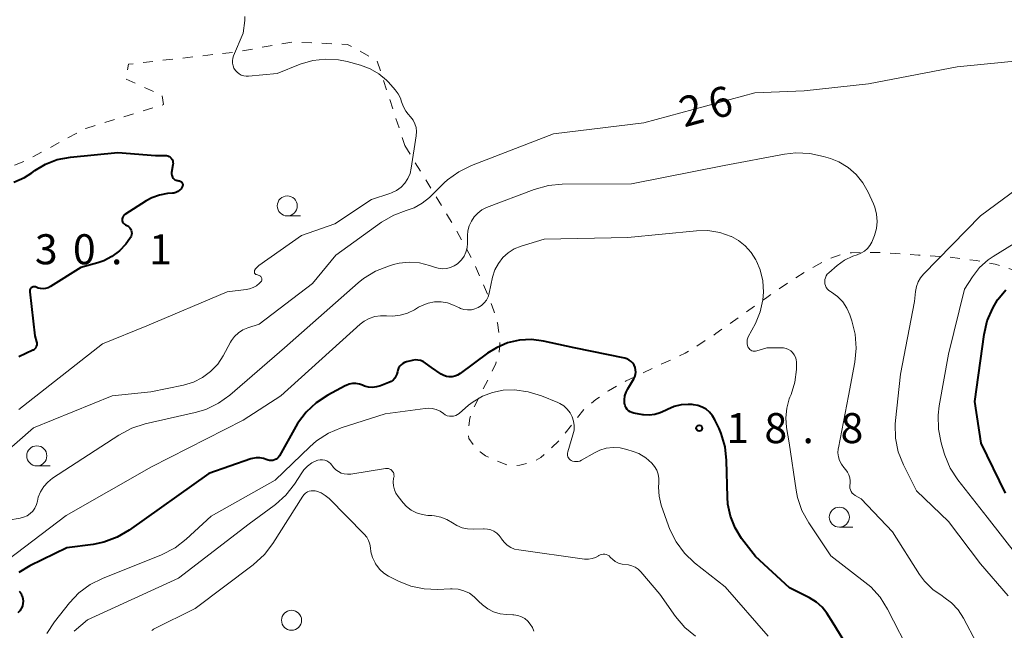
# Model space of a CAD drawing. Units: metres. Extents: x -82000 to -80000, y 31500 to 33000.
# Drawn here: x -81389 to -81266, y 31842 to 31918 of the extents above; entities that cross this region are included whole.
import ezdxf

# ---------------------------------------------------------------- set-up
doc = ezdxf.new("R2010")
doc.units = ezdxf.units.M
doc.linetypes.add('26301', pattern=[2.5, 1.25, -1.25])
for name, color, linetype, lineweight in [('630100_植生界', 7, 'Continuous', 30), ('633100_広葉樹林', 7, 'Continuous', 13), ('710100_等高線(計曲線)', 7, 'Continuous', 40), ('710200_等高線(主曲線)', 7, 'Continuous', 13), ('731200_図化機測定による標高点', 7, 'Continuous', 40)]:
    doc.layers.add(name, color=color, linetype=linetype, lineweight=lineweight)
doc.styles.add('Style-WORKING', font='MS Gothic.ttf')

msp = doc.modelspace()

# ---------------------------------------------------------------- linework, layer by layer
at = {"layer": '630100_植生界', "linetype": '26301', "lineweight": 13, "flags": 128}
for points in [[(-81398.82, 31896.1), (-81388.13, 31900.35), (-81380.64, 31904.38), (-81370.94, 31907.34), (-81371.09, 31908.49), (-81375.66, 31910.56), (-81375.28, 31912.39), (-81362.15, 31913.89), (-81354.75, 31915.17), (-81347.96, 31914.85), (-81344.3, 31912.86), (-81340.83, 31902.23)], [(-81340.83, 31902.23), (-81335.25, 31893.1), (-81333.54, 31890.1), (-81332.12, 31887.4), (-81330.36, 31883.36), (-81329.71, 31881.6), (-81329.28, 31880.09), (-81329.02, 31878.17), (-81328.97, 31877.24), (-81329.04, 31876.54), (-81329.49, 31875.04), (-81330.21, 31873.44), (-81332.23, 31869.54), (-81332.71, 31868.2), (-81332.94, 31866.46), (-81332.85, 31865.68), (-81332.25, 31864.81), (-81331.43, 31864.01), (-81330.75, 31863.51), (-81329.9, 31863.05), (-81328.09, 31862.37), (-81327.31, 31862.24), (-81326.48, 31862.31), (-81324.68, 31862.82), (-81323.88, 31863.29), (-81323.04, 31863.97), (-81321.59, 31865.4), (-81318.44, 31869.34), (-81316.99, 31870.53), (-81315.41, 31871.63), (-81313.23, 31872.85), (-81305.85, 31876.32), (-81304.44, 31877.16), (-81302.03, 31878.75), (-81295.84, 31883.15), (-81292.96, 31885.15), (-81290.44, 31886.75), (-81287.97, 31888.06), (-81286.51, 31888.61), (-81285.12, 31888.85), (-81283.47, 31888.92), (-81280.77, 31888.84), (-81276.76, 31888.55), (-81272.87, 31888.29), (-81269.53, 31887.89), (-81267.2, 31887.43), (-81265.22, 31886.79), (-81262.95, 31885.49), (-81257.13, 31881.32), (-81252.95, 31878.62), (-81250.76, 31877.48), (-81248.96, 31876.99)]]:
    msp.add_lwpolyline(points, dxfattribs=at)
at = {"layer": '633100_広葉樹林', "linetype": 'Continuous', "lineweight": 13}
for p, q in [((-81355.49, 31893.45), (-81353.823, 31893.45)), ((-81386.74, 31862.24), (-81385.073, 31862.24)), ((-81286.62, 31854.59), (-81284.953, 31854.59))]:
    msp.add_line(p, q, dxfattribs=at)
for centre in [(-81355.49, 31894.7), (-81386.74, 31863.49), (-81286.62, 31855.84), (-81354.96, 31842.96)]:
    msp.add_circle(centre, 1.25, dxfattribs=at)
at = {"layer": '710100_等高線(計曲線)', "linetype": 'Continuous', "lineweight": 40, "flags": 128}
for points, elevation in [([(-81389.59, 31897.66), (-81388.27, 31898.25), (-81387.37, 31898.83), (-81387, 31899.1), (-81385.66, 31899.91), (-81384.19, 31900.48), (-81382.53, 31900.8), (-81376.64, 31901.36), (-81371.92, 31901)], 30), ([(-81371.92, 31901), (-81370.74, 31901), (-81370.56, 31900.99), (-81370.39, 31900.94), (-81370.23, 31900.87), (-81370.09, 31900.77), (-81369.97, 31900.64), (-81369.87, 31900.5), (-81369.79, 31900.34), (-81369.75, 31900.17), (-81369.73, 31900), (-81369.75, 31899.83), (-81369.92, 31898.85), (-81369.93, 31898.7), (-81369.91, 31898.55), (-81369.87, 31898.41), (-81369.81, 31898.28), (-81369.72, 31898.15), (-81369.62, 31898.05), (-81369.5, 31897.97), (-81369.36, 31897.9), (-81369.22, 31897.87), (-81369.14, 31897.86), (-81369.03, 31897.85), (-81368.94, 31897.83), (-81368.85, 31897.8), (-81368.77, 31897.76), (-81368.7, 31897.7), (-81368.64, 31897.63), (-81368.59, 31897.55), (-81368.56, 31897.46), (-81368.54, 31897.37), (-81368.54, 31897.28), (-81368.56, 31897.19), (-81368.59, 31897.1), (-81368.61, 31897.07), (-81368.75, 31896.85), (-81368.94, 31896.66), (-81369.15, 31896.5), (-81369.39, 31896.38), (-81369.64, 31896.31), (-81369.81, 31896.28), (-81370.44, 31896.23), (-81371.43, 31896.06), (-81372.38, 31895.72), (-81373.1, 31895.32), (-81375.75, 31893.61), (-81375.86, 31893.53), (-81375.94, 31893.43), (-81376.01, 31893.32), (-81376.06, 31893.2), (-81376.09, 31893.08), (-81376.09, 31892.95), (-81376.07, 31892.82), (-81376.03, 31892.7), (-81375.97, 31892.59), (-81375.89, 31892.49), (-81375.8, 31892.4), (-81375.69, 31892.33), (-81375.61, 31892.29), (-81375.43, 31892.22), (-81375.28, 31892.11), (-81375.15, 31891.97), (-81375.04, 31891.82), (-81374.96, 31891.65)], 30), ([(-81374.96, 31891.65), (-81374.91, 31891.47), (-81374.89, 31891.28), (-81374.91, 31891.09), (-81374.96, 31890.91), (-81375.04, 31890.74), (-81375.12, 31890.62), (-81375.65, 31889.92), (-81376.44, 31889.07), (-81377.36, 31888.37), (-81378.39, 31887.84), (-81379.11, 31887.59), (-81381.23, 31887), (-81385.05, 31884.62), (-81385.33, 31884.48), (-81385.64, 31884.39), (-81385.95, 31884.35), (-81386.26, 31884.37), (-81386.57, 31884.44), (-81386.82, 31884.54), (-81386.91, 31884.58), (-81387, 31884.6), (-81387.1, 31884.6), (-81387.19, 31884.59), (-81387.28, 31884.56), (-81387.37, 31884.51), (-81387.44, 31884.45), (-81387.51, 31884.38), (-81387.56, 31884.3), (-81387.59, 31884.21), (-81387.61, 31884.12), (-81387.62, 31884.02), (-81387.61, 31883.99), (-81387, 31878.48), (-81386.77, 31877.74), (-81386.74, 31877.59), (-81386.73, 31877.43), (-81386.75, 31877.28), (-81386.8, 31877.13), (-81386.87, 31876.99), (-81386.97, 31876.87), (-81387.08, 31876.77), (-81387.21, 31876.68), (-81387.24, 31876.67), (-81389, 31875.84)], 30), ([(-81265.89, 31858.82), (-81268.94, 31865.06), (-81269.71, 31870.29), (-81268.56, 31878.64), (-81268.17, 31880.34), (-81267.49, 31881.95), (-81266.88, 31882.96), (-81266.85, 31883), (-81265.85, 31884.21)], 30), ([(-81323.54, 31877.82), (-81325.04, 31878), (-81326.54, 31877.93), (-81328.01, 31877.59), (-81329.4, 31877), (-81330.51, 31876.31), (-81333.94, 31873.76), (-81334.25, 31873.57), (-81334.58, 31873.44), (-81334.92, 31873.37), (-81335.28, 31873.36), (-81335.63, 31873.41), (-81335.96, 31873.52), (-81336.29, 31873.71), (-81337.49, 31874.51), (-81338.24, 31875.08), (-81338.54, 31875.26), (-81338.86, 31875.39), (-81339.2, 31875.46), (-81339.55, 31875.47), (-81339.92, 31875.41), (-81340.6, 31875.24), (-81340.85, 31875.16), (-81341.08, 31875.03), (-81341.29, 31874.87), (-81341.46, 31874.67), (-81341.6, 31874.44), (-81341.69, 31874.2), (-81341.73, 31874), (-81341.81, 31873.71), (-81341.93, 31873.43), (-81342.09, 31873.18), (-81342.3, 31872.96), (-81342.54, 31872.78), (-81342.83, 31872.64), (-81343.87, 31872.24), (-81344.35, 31872.1), (-81344.85, 31872.04), (-81345.35, 31872.08), (-81345.84, 31872.2), (-81346.1, 31872.3), (-81346.5, 31872.45), (-81346.92, 31872.52), (-81347.34, 31872.51), (-81347.76, 31872.44), (-81348.15, 31872.29), (-81348.26, 31872.24), (-81350.43, 31871.07), (-81351.88, 31870.12), (-81353.15, 31868.93), (-81354.2, 31867.53), (-81354.43, 31867.14), (-81356.46, 31863.51), (-81356.58, 31863.34), (-81356.72, 31863.19), (-81356.89, 31863.07), (-81357.08, 31862.98), (-81357.28, 31862.92), (-81357.48, 31862.9), (-81357.69, 31862.91), (-81357.89, 31862.96), (-81358, 31863.01), (-81358.44, 31863.17), (-81358.91, 31863.25), (-81359.38, 31863.25)], 20), ([(-81297.09, 31850.91), (-81298.81, 31853.19), (-81299.63, 31854.51), (-81300.21, 31855.95), (-81300.53, 31857.47), (-81300.59, 31858.34), (-81300.69, 31862.9), (-81300.88, 31864.63), (-81301.37, 31866.3), (-81301.63, 31866.91), (-81302.15, 31868.01), (-81302.44, 31868.51), (-81302.8, 31868.94), (-81303.24, 31869.31), (-81303.73, 31869.59), (-81304.27, 31869.78), (-81304.83, 31869.88), (-81305, 31869.89), (-81305.46, 31869.91), (-81306.36, 31869.86), (-81307.24, 31869.66), (-81308.07, 31869.3), (-81308.32, 31869.16), (-81308.96, 31868.85), (-81309.65, 31868.65), (-81310.36, 31868.57), (-81311.07, 31868.62), (-81311.15, 31868.63), (-81312.27, 31868.83), (-81312.5, 31868.89), (-81312.72, 31868.99), (-81312.92, 31869.13), (-81313.09, 31869.3), (-81313.23, 31869.5), (-81313.34, 31869.72), (-81313.4, 31869.95), (-81313.41, 31870), (-81313.43, 31870.49), (-81313.37, 31870.98), (-81313.23, 31871.45), (-81313.02, 31871.86), (-81312.27, 31873.09), (-81312.14, 31873.36), (-81312.06, 31873.65), (-81312.02, 31873.95), (-81312.04, 31874.25), (-81312.11, 31874.54), (-81312.23, 31874.81), (-81312.4, 31875.06), (-81312.61, 31875.28), (-81312.85, 31875.46), (-81313.12, 31875.59), (-81313.39, 31875.68), (-81319.72, 31877), (-81323.54, 31877.82)], 20), ([(-81359.38, 31863.25), (-81359.85, 31863.16), (-81360.04, 31863.1), (-81365.27, 31861.27), (-81375.22, 31854.2), (-81376.72, 31853.32), (-81378.36, 31852.71), (-81379.69, 31852.44), (-81383, 31852), (-81387.61, 31849.76), (-81389, 31848.93)], 20), ([(-81284.36, 31837.64), (-81287.39, 31842.61), (-81288.19, 31843.86), (-81288.77, 31844.6), (-81289.47, 31845.23), (-81290.33, 31845.77), (-81292.82, 31847), (-81297.09, 31850.91)], 20), ([(-81388.95, 31846.59), (-81388.82, 31846.47), (-81388.71, 31846.32), (-81388.63, 31846.16), (-81388.58, 31846), (-81388.5, 31845.64), (-81388.46, 31845.34), (-81388.48, 31845.04), (-81388.54, 31844.75), (-81388.66, 31844.47), (-81388.68, 31844.43), (-81388.87, 31844.15), (-81389.1, 31843.91)], 20)]:
    msp.add_lwpolyline(points, dxfattribs=dict(at, elevation=elevation))
at = {"layer": '710200_等高線(主曲線)', "linetype": 'Continuous', "lineweight": 13, "flags": 128}
for points, elevation in [([(-81360.77, 31918.36), (-81360.78, 31917.89), (-81360.79, 31917.84), (-81361, 31916.26), (-81362.2, 31913.43), (-81362.29, 31913.13), (-81362.34, 31912.81), (-81362.33, 31912.5), (-81362.26, 31912.19), (-81362.14, 31911.89), (-81361.97, 31911.62), (-81361.76, 31911.38), (-81361.51, 31911.19), (-81361.23, 31911.04), (-81360.92, 31910.94), (-81360.61, 31910.9), (-81360.34, 31910.9), (-81356.75, 31911.25), (-81353.87, 31912.39), (-81352.32, 31912.85), (-81350.72, 31913.04), (-81349.1, 31912.94), (-81348.02, 31912.72), (-81346.34, 31912.26), (-81345.16, 31911.83), (-81344.07, 31911.19), (-81343.11, 31910.38), (-81342.87, 31910.13), (-81342.04, 31909.21)], 28), ([(-81263.08, 31912.93), (-81271.92, 31912.08), (-81283, 31909.95), (-81291, 31909.08), (-81297.18, 31908.82), (-81311, 31905.07), (-81322.3, 31903.7), (-81332.53, 31899.74), (-81334.1, 31898.97), (-81335.5, 31897.94), (-81335.9, 31897.58)], 26), ([(-81342.04, 31909.21), (-81341.66, 31908.7), (-81341.37, 31908.13), (-81341.23, 31907.69), (-81341.01, 31907.08), (-81340.69, 31906.52), (-81340.41, 31906.17), (-81340.1, 31905.82), (-81339.8, 31905.41), (-81339.57, 31904.96), (-81339.43, 31904.48), (-81339.37, 31903.98), (-81339.4, 31903.46), (-81340.02, 31899.4), (-81340.18, 31898.74), (-81340.45, 31898.11), (-81340.83, 31897.54), (-81341.3, 31897.04), (-81341.86, 31896.64), (-81342.47, 31896.33), (-81342.69, 31896.25), (-81345, 31895.5), (-81349.55, 31892.45), (-81353.72, 31891), (-81359.05, 31887.24), (-81359.26, 31887.06), (-81359.44, 31886.84), (-81359.57, 31886.63), (-81359.59, 31886.57), (-81359.6, 31886.5), (-81359.6, 31886.44), (-81359.59, 31886.38), (-81359.57, 31886.32), (-81359.54, 31886.26), (-81359.5, 31886.22), (-81359.45, 31886.17), (-81359.4, 31886.14), (-81359.35, 31886.12), (-81358.99, 31886.01), (-81358.91, 31885.97), (-81358.84, 31885.93), (-81358.78, 31885.87), (-81358.73, 31885.8), (-81358.69, 31885.73), (-81358.67, 31885.65), (-81358.66, 31885.56), (-81358.66, 31885.48), (-81358.68, 31885.4), (-81358.71, 31885.32), (-81358.76, 31885.25), (-81358.8, 31885.2), (-81358.94, 31885.06), (-81359.32, 31884.74), (-81359.75, 31884.5), (-81360.21, 31884.33), (-81360.63, 31884.25), (-81363, 31883.98), (-81373, 31879.74), (-81378.53, 31877.47), (-81389, 31869.27)], 28), ([(-81288.26, 31885.95), (-81288.12, 31886.16), (-81287.95, 31886.33), (-81286.88, 31887.26), (-81285.97, 31887.92), (-81284.95, 31888.42), (-81284.39, 31888.61), (-81283.93, 31888.78), (-81283.5, 31889.04), (-81283.12, 31889.37), (-81282.8, 31889.76), (-81282.56, 31890.19), (-81282.49, 31890.36), (-81282.25, 31891), (-81282, 31891.87), (-81281.91, 31892.77), (-81281.98, 31893.67), (-81282.2, 31894.55), (-81282.36, 31894.95), (-81283.02, 31896.43), (-81283.67, 31897.59), (-81284.51, 31898.63), (-81285.52, 31899.5), (-81286.67, 31900.19), (-81287.72, 31900.6), (-81288.6, 31900.88), (-81290.3, 31901.26), (-81292.04, 31901.33), (-81293.47, 31901.16), (-81301, 31899.73), (-81312.55, 31897.45), (-81321.18, 31897.4), (-81322.91, 31897.24), (-81324.7, 31896.74), (-81330.62, 31894.48), (-81331.2, 31894.19), (-81331.72, 31893.81), (-81332.17, 31893.35), (-81332.53, 31892.81), (-81332.8, 31892.22), (-81332.95, 31891.6), (-81333, 31891.01), (-81333, 31890.05), (-81333.05, 31889.48), (-81333.2, 31888.93), (-81333.44, 31888.42), (-81333.76, 31887.95), (-81334.17, 31887.55), (-81334.25, 31887.48), (-81334.68, 31887.2), (-81335.15, 31887), (-81335.64, 31886.89), (-81336.15, 31886.86), (-81336.66, 31886.92), (-81337.01, 31887.02), (-81337.73, 31887.27), (-81338.98, 31887.58), (-81340.27, 31887.67), (-81341.55, 31887.54), (-81342.23, 31887.37), (-81342.87, 31887.18), (-81344.49, 31886.55), (-81345.98, 31885.64), (-81346.66, 31885.09), (-81355.83, 31877)], 24), ([(-81265.57, 31846.01), (-81269, 31850.01), (-81273, 31855.31), (-81277, 31859.12), (-81278.63, 31862.38), (-81279.27, 31864.01), (-81279.61, 31865.71), (-81279.66, 31867.46), (-81279.62, 31867.91), (-81279, 31873.71), (-81277.23, 31882.77), (-81277.11, 31884.02), (-81277, 31884.62), (-81276.79, 31885.2), (-81276.48, 31885.73), (-81276.13, 31886.16), (-81269, 31893.48), (-81258.84, 31901)], 26), ([(-81335.9, 31897.58), (-81337.76, 31895.76), (-81338.65, 31895.03), (-81339.66, 31894.47), (-81340.67, 31894.11), (-81342.21, 31893.55), (-81343.73, 31892.66), (-81349.45, 31888.55), (-81352.34, 31885), (-81359, 31879.92), (-81360.43, 31879.46), (-81361.03, 31879.21), (-81361.58, 31878.85), (-81362.06, 31878.41), (-81362.45, 31877.89), (-81362.57, 31877.68), (-81363.48, 31876), (-81364.17, 31874.94), (-81365.05, 31874.02), (-81366.06, 31873.26), (-81367.2, 31872.69), (-81368.44, 31872.32), (-81372.5, 31871.5), (-81377.32, 31871), (-81387.17, 31867), (-81392.62, 31862.19)], 26), ([(-81277.57, 31838.43), (-81280.6, 31844.36), (-81281.53, 31845.83), (-81282.7, 31847.13), (-81283.43, 31847.74), (-81287.68, 31851), (-81290.44, 31855.13), (-81291.28, 31856.66), (-81291.84, 31858.31), (-81292.02, 31859.22), (-81292.89, 31865.11), (-81293.21, 31867.05), (-81293.31, 31868.26), (-81293.19, 31869.46), (-81292.87, 31870.62), (-81292.79, 31870.82), (-81292.65, 31871.15), (-81292.17, 31872.69), (-81291.97, 31874.29), (-81291.96, 31875), (-81291.97, 31875.19), (-81292.01, 31875.51), (-81292.11, 31875.82), (-81292.26, 31876.12), (-81292.45, 31876.38), (-81292.69, 31876.6), (-81292.97, 31876.78), (-81293.27, 31876.91), (-81293.59, 31876.98), (-81293.85, 31877), (-81295.67, 31877), (-81296.93, 31876.59), (-81297.08, 31876.56), (-81297.23, 31876.55), (-81297.38, 31876.57), (-81297.53, 31876.62), (-81297.67, 31876.69), (-81297.79, 31876.78), (-81297.89, 31876.89), (-81297.98, 31877.02), (-81298.07, 31877.25), (-81298.13, 31877.49), (-81298.14, 31877.74), (-81298.11, 31877.99), (-81298.03, 31878.22), (-81297.98, 31878.34), (-81297.09, 31880.03), (-81296.5, 31881.47), (-81296.16, 31882.99), (-81296.09, 31883.91), (-81296.17, 31885.33), (-81296.5, 31886.71), (-81296.96, 31887.81), (-81297.04, 31887.96), (-81297.61, 31888.9), (-81298.35, 31889.71), (-81299.21, 31890.39), (-81300.08, 31890.87), (-81300.12, 31890.88), (-81301.53, 31891.37), (-81303.01, 31891.61), (-81304.45, 31891.59), (-81313, 31890.77), (-81323.44, 31890.56), (-81326.33, 31889.67)], 22), ([(-81264.34, 31850.92), (-81268.17, 31855.83), (-81271.83, 31860.5), (-81272.78, 31861.97), (-81273.46, 31863.57), (-81273.54, 31863.83), (-81273.92, 31865.13), (-81274.27, 31866.84), (-81274.31, 31868.58), (-81274.17, 31869.74), (-81273, 31876.2), (-81271, 31884.31), (-81270, 31885.86), (-81269.13, 31886.99), (-81268.07, 31887.95), (-81267.43, 31888.38), (-81261, 31892.36)], 28), ([(-81326.33, 31889.67), (-81327.17, 31889.33), (-81327.93, 31888.84), (-81328.6, 31888.24), (-81329.16, 31887.52), (-81329.58, 31886.72), (-81329.87, 31885.81), (-81330.3, 31883.81), (-81330.44, 31883.36), (-81330.65, 31882.95), (-81330.93, 31882.59), (-81331.27, 31882.27), (-81331.66, 31882.02), (-81332.08, 31881.84), (-81332.53, 31881.74), (-81332.99, 31881.72), (-81333.45, 31881.78), (-81333.89, 31881.91), (-81334, 31881.96), (-81334.75, 31882.3), (-81335.51, 31882.58), (-81336.31, 31882.71), (-81337.12, 31882.71), (-81337.92, 31882.57), (-81338.68, 31882.28), (-81339.12, 31882.05), (-81339.62, 31881.74), (-81340.49, 31881.32), (-81341.41, 31881.05), (-81342.37, 31880.94), (-81343.12, 31880.97), (-81343.85, 31880.99), (-81344.57, 31880.89), (-81345.27, 31880.65), (-81345.91, 31880.31), (-81346.4, 31879.92), (-81356.28, 31871), (-81361, 31867.93), (-81372.43, 31862.14), (-81383.08, 31856.04), (-81391.43, 31849.73)], 22), ([(-81269.51, 31840.14), (-81271.15, 31843.24), (-81271.8, 31844.25), (-81272.62, 31845.14), (-81273.59, 31845.87), (-81273.8, 31846), (-81274.97, 31846.82), (-81275.98, 31847.83), (-81276.6, 31848.68), (-81279.99, 31854.01), (-81283.88, 31858.12), (-81284.66, 31858.56), (-81284.84, 31858.69), (-81285.01, 31858.85), (-81285.14, 31859.04), (-81285.24, 31859.24), (-81285.3, 31859.46), (-81285.32, 31859.69), (-81285.31, 31859.89), (-81285.29, 31860), (-81285.27, 31860.38), (-81285.32, 31860.76), (-81285.43, 31861.13), (-81285.6, 31861.47), (-81285.82, 31861.76), (-81286.08, 31862.05), (-81286.37, 31862.46), (-81286.59, 31862.91), (-81286.73, 31863.39), (-81286.79, 31863.88), (-81286.75, 31864.38), (-81286.74, 31864.48), (-81285.49, 31871), (-81284.68, 31875.2), (-81284.51, 31876.94), (-81284.63, 31878.67), (-81285.05, 31880.34), (-81285.3, 31881.09), (-81285.68, 31881.94), (-81286.2, 31882.71), (-81286.85, 31883.38), (-81287.61, 31883.93), (-81287.72, 31884), (-81287.93, 31884.14), (-81288.11, 31884.32), (-81288.25, 31884.52), (-81288.36, 31884.75), (-81288.42, 31884.99), (-81288.45, 31885.24), (-81288.43, 31885.49), (-81288.36, 31885.73), (-81288.26, 31885.95)], 24), ([(-81355.83, 31877), (-81362.66, 31871.08), (-81364.08, 31870.06), (-81365.64, 31869.3), (-81367, 31868.89), (-81373.24, 31867.48), (-81374.9, 31866.95), (-81376.51, 31866.09), (-81384.78, 31860.69), (-81385.37, 31860.22), (-81385.87, 31859.66), (-81386.27, 31859.02), (-81386.55, 31858.32), (-81386.67, 31857.84), (-81386.79, 31857.4), (-81386.99, 31856.98), (-81387.25, 31856.6), (-81387.58, 31856.28), (-81387.96, 31856.02), (-81388.38, 31855.83), (-81388.83, 31855.71), (-81390.28, 31855.47)], 24), ([(-81323.78, 31870.99), (-81325.43, 31871.5), (-81327.13, 31871.72), (-81328.54, 31871.68), (-81329.87, 31871.42), (-81331.14, 31870.94), (-81332.31, 31870.25), (-81332.87, 31869.81), (-81334.03, 31868.8), (-81334.24, 31868.64), (-81334.48, 31868.53), (-81334.74, 31868.45), (-81335.01, 31868.43), (-81335.27, 31868.44), (-81335.53, 31868.51), (-81335.78, 31868.62), (-81336, 31868.77), (-81336.43, 31869.06), (-81336.9, 31869.27), (-81337.4, 31869.4), (-81337.91, 31869.44), (-81338.28, 31869.41), (-81343.28, 31868.72), (-81348.75, 31866.98), (-81350.36, 31866.31), (-81351.83, 31865.37), (-81352.69, 31864.62), (-81357, 31860.44), (-81365, 31855.95), (-81368.11, 31853.08), (-81369.49, 31852.01), (-81371.19, 31851.14), (-81378.53, 31848.2), (-81380.08, 31847.42), (-81381.48, 31846.38), (-81382.65, 31845.13), (-81384.54, 31842.76), (-81385.5, 31841.31)], 18), ([(-81306.99, 31852.74), (-81307.78, 31854.29), (-81307.95, 31854.77), (-81308.83, 31857.35), (-81309.1, 31858.46), (-81309.18, 31859.6), (-81309.15, 31860.13), (-81309.14, 31860.66), (-81309.22, 31861.19), (-81309.4, 31861.69), (-81309.66, 31862.16), (-81310, 31862.58), (-81310.77, 31863.24), (-81311.65, 31863.77), (-81312.36, 31864.05), (-81313.12, 31864.3), (-81313.97, 31864.5), (-81314.83, 31864.55), (-81315.69, 31864.45), (-81316.52, 31864.2), (-81317.18, 31863.88), (-81318.78, 31862.95), (-81318.99, 31862.85), (-81319.22, 31862.79), (-81319.45, 31862.77), (-81319.68, 31862.79), (-81319.91, 31862.85), (-81320.08, 31862.92), (-81320.21, 31863.01), (-81320.32, 31863.11), (-81320.42, 31863.24), (-81320.49, 31863.38), (-81320.53, 31863.52), (-81320.55, 31863.68), (-81320.54, 31863.83), (-81320.51, 31863.98), (-81319.85, 31866.13), (-81319.72, 31866.69), (-81319.7, 31867.27), (-81319.78, 31867.83), (-81319.96, 31868.38), (-81320.22, 31868.88), (-81320.57, 31869.34), (-81321, 31869.72), (-81321.48, 31870.03), (-81321.73, 31870.14), (-81323.78, 31870.99)], 18), ([(-81350.31, 31862.72), (-81350.56, 31862.86), (-81350.82, 31862.96), (-81351.1, 31863.01), (-81351.38, 31863.01), (-81351.66, 31862.96), (-81351.82, 31862.91), (-81352.42, 31862.61), (-81352.97, 31862.22), (-81353.43, 31861.74), (-81353.68, 31861.39), (-81354.6, 31859.97), (-81355.66, 31858.59), (-81356.95, 31857.41), (-81357.13, 31857.29), (-81360.26, 31855), (-81369.08, 31848.23), (-81380.43, 31843), (-81382.08, 31841.62)], 16), ([(-81316.66, 31851.03), (-81317.05, 31850.81), (-81317.47, 31850.67), (-81317.9, 31850.6), (-81318.34, 31850.6), (-81318.43, 31850.61), (-81326.61, 31851.75), (-81327.13, 31851.86), (-81327.61, 31852.07), (-81328.06, 31852.36), (-81328.45, 31852.72), (-81328.77, 31853.14), (-81328.8, 31853.2), (-81329.05, 31853.54), (-81329.36, 31853.84), (-81329.71, 31854.08), (-81330.1, 31854.26), (-81330.52, 31854.36), (-81330.94, 31854.39), (-81331.01, 31854.39), (-81332.3, 31854.34), (-81333, 31854.37), (-81333.69, 31854.52), (-81334.34, 31854.79), (-81334.87, 31855.13), (-81335.57, 31855.55), (-81336.32, 31855.85), (-81337.12, 31856.01), (-81337.45, 31856.04), (-81337.94, 31856.06), (-81338.67, 31856.16), (-81339.37, 31856.38), (-81340.02, 31856.72), (-81340.6, 31857.16), (-81341.05, 31857.64), (-81341.67, 31858.42), (-81341.94, 31858.82), (-81342.13, 31859.26), (-81342.24, 31859.73), (-81342.27, 31860.21), (-81342.22, 31860.69), (-81342.2, 31860.8), (-81342.17, 31860.96), (-81342.18, 31861.12), (-81342.21, 31861.27), (-81342.26, 31861.42), (-81342.35, 31861.56), (-81342.45, 31861.67), (-81342.57, 31861.77), (-81342.71, 31861.85), (-81342.86, 31861.9), (-81343.02, 31861.92), (-81343.18, 31861.92), (-81343.22, 31861.92), (-81347.58, 31861.22), (-81347.98, 31861.2), (-81348.38, 31861.24), (-81348.76, 31861.35), (-81349.12, 31861.52), (-81349.44, 31861.76), (-81349.72, 31862.05), (-81349.82, 31862.18), (-81349.92, 31862.32), (-81350.1, 31862.54), (-81350.31, 31862.72)], 16), ([(-81330.49, 31844.39), (-81331.15, 31844.88), (-81331.63, 31845.37), (-81332.16, 31845.9), (-81332.77, 31846.33), (-81333.45, 31846.64), (-81334.17, 31846.83), (-81334.91, 31846.9), (-81335.13, 31846.89), (-81336.77, 31846.81), (-81338.43, 31846.87), (-81340.07, 31847.22), (-81341.6, 31847.84), (-81342.85, 31848.47), (-81343.43, 31848.84), (-81343.94, 31849.3), (-81344.37, 31849.84), (-81344.47, 31850), (-81344.54, 31850.14), (-81344.86, 31850.81), (-81345.06, 31851.52), (-81345.12, 31852), (-81345.19, 31852.46), (-81345.34, 31852.91), (-81345.56, 31853.32), (-81345.89, 31853.71), (-81350.28, 31858.15), (-81350.75, 31858.55), (-81351.28, 31858.86), (-81351.86, 31859.07), (-81352, 31859.11), (-81352.25, 31859.14), (-81352.5, 31859.13), (-81352.75, 31859.08), (-81352.98, 31858.99), (-81353.2, 31858.85), (-81353.38, 31858.68), (-81353.55, 31858.47), (-81357.29, 31852.55)], 14), ([(-81357.29, 31852.55), (-81358.35, 31851.16), (-81359.74, 31849.9), (-81367, 31844.44), (-81372.17, 31841.87), (-81372.28, 31841.79), (-81372.39, 31841.7)], 14), ([(-81295.49, 31841), (-81300.86, 31847.14), (-81304.68, 31850.15), (-81305.95, 31851.34), (-81306.99, 31852.74)], 18), ([(-81304.55, 31840.96), (-81305.89, 31842.08), (-81307.05, 31843.44), (-81309, 31846.23), (-81311.4, 31849.02), (-81311.72, 31849.33), (-81312.09, 31849.59), (-81312.5, 31849.77), (-81312.93, 31849.88), (-81313.72, 31849.97), (-81314.16, 31850.11), (-81314.57, 31850.32), (-81314.94, 31850.6), (-81315.11, 31850.76), (-81315.2, 31850.86), (-81315.34, 31850.99), (-81315.51, 31851.1), (-81315.69, 31851.17), (-81315.88, 31851.21), (-81316.08, 31851.22), (-81316.28, 31851.19), (-81316.46, 31851.13), (-81316.64, 31851.04), (-81316.66, 31851.03)], 16), ([(-81324.75, 31841.62), (-81324.92, 31842.08), (-81325.17, 31842.49), (-81325.48, 31842.86), (-81325.85, 31843.17), (-81326.27, 31843.41), (-81326.73, 31843.57), (-81327.21, 31843.65), (-81327.34, 31843.66), (-81328.13, 31843.68), (-81328.95, 31843.78), (-81329.75, 31844.02), (-81330.49, 31844.39)], 14)]:
    msp.add_lwpolyline(points, dxfattribs=dict(at, elevation=elevation))
at = {"layer": '731200_図化機測定による標高点', "linetype": 'Continuous', "lineweight": 40}
msp.add_circle((-81304.1, 31866.95, 18.84), 0.375, dxfattribs=at)

# ---------------------------------------------------------------- texts
at = {"layer": '710100_等高線(計曲線)', "linetype": 'Continuous', "lineweight": 40, "style": 'Style-WORKING'}
for s, p in [('2', (-81305.98, 31904.49, -9.999)), ('6', (-81302.358, 31905.461, -9.999))]:
    msp.add_text(s, height=3.75, rotation=15, dxfattribs=at).set_placement(p)
at = {"layer": '731200_図化機測定による標高点', "linetype": 'Continuous', "lineweight": 40, "style": 'Style-WORKING'}
for s, p in [('3', (-81386.98, 31887.41, -9.999)), ('0', (-81382.23, 31887.41, -9.999)), ('1', (-81372.73, 31887.41, -9.999)), ('.', (-81377.48, 31887.41, -9.999)), ('1', (-81300.72, 31865.08, -9.999)), ('8', (-81295.97, 31865.08, -9.999)), ('8', (-81286.47, 31865.08, -9.999)), ('.', (-81291.22, 31865.08, -9.999))]:
    msp.add_text(s, height=3.75, dxfattribs=at).set_placement(p)

doc.saveas('drawing.dxf')
